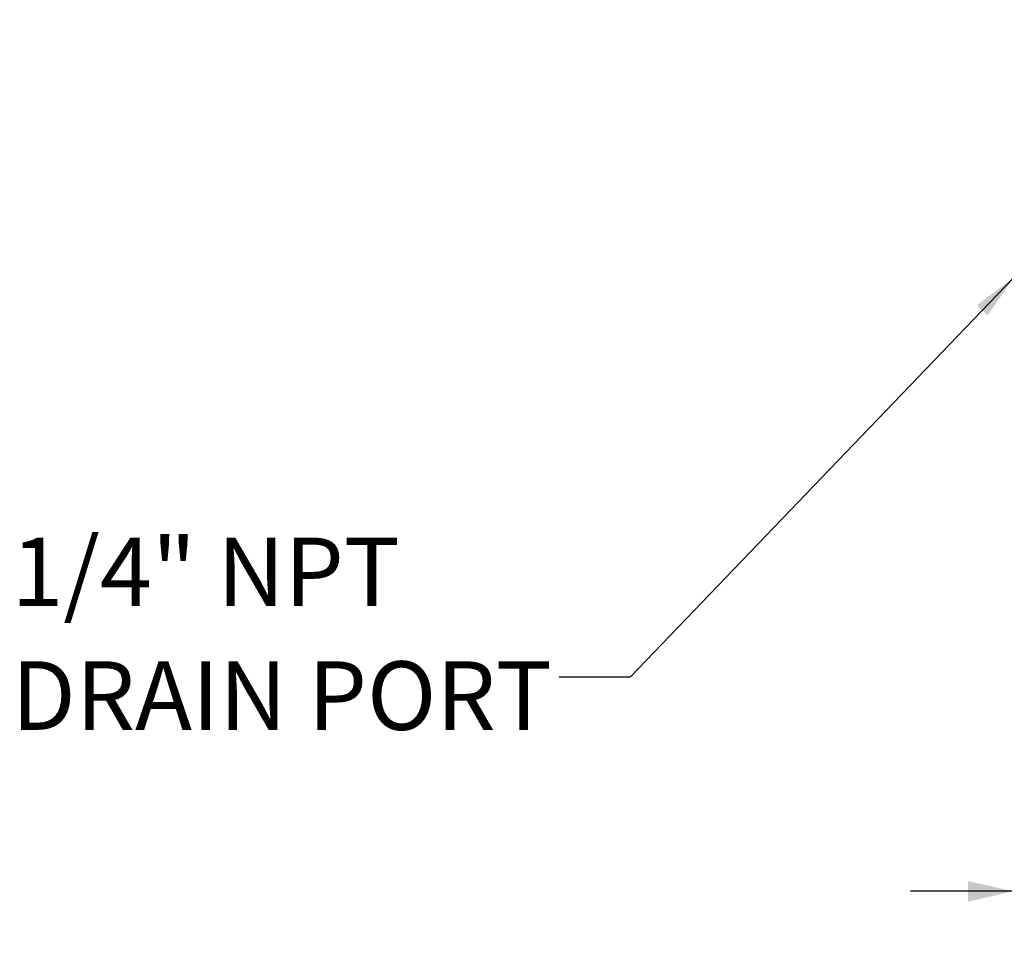
# Model space of a CAD drawing. Units: inches. Extents: x 6 to 126, y 6 to 95.
# Drawn here: x 59 to 73, y 32 to 45 of the extents above; entities that cross this region are included whole.
import ezdxf

# ---------------------------------------------------------------- set-up
doc = ezdxf.new("R2010")
doc.units = ezdxf.units.IN
doc.header["$LTSCALE"] = 12
doc.header["$MEASUREMENT"] = 0
doc.layers.add('FORMAT', color=7, linetype='Continuous')
doc.styles.add('SLDTEXTSTYLE0', font='TXT', dxfattribs={"width": 0.75})
doc.dimstyles.new('SLDDIMSTYLE0', dxfattribs={"dimtxt": 1, "dimasz": 0.66, "dimexe": 0, "dimexo": 0.0625, "dimgap": 0.25, "dimtad": 0, "dimtih": 1, "dimtoh": 1, "dimdec": 3, "dimrnd": 1e-09, "dimzin": 4, "dimdsep": 46, "dimtxsty": 'SLDTEXTSTYLE0', "dimsah": 1, "dimcen": 0.09, "dimadec": 0, "dimazin": 1, "dimtfac": 1, "dimtdec": 4, "dimtmove": 0, "dimatfit": 0, "dimfxl": 0, "dimfrac": 2, "dimtolj": 1, "dimtzin": 12, "dimarcsym": 0})
doc.dimstyles.new('SLDDIMSTYLE2', dxfattribs={"dimtxt": 0.18, "dimasz": 0.66, "dimexe": 0, "dimexo": 0.0625, "dimgap": 0, "dimtad": 0, "dimtih": 1, "dimtoh": 1, "dimdec": 0, "dimrnd": 1e-09, "dimzin": 0, "dimdsep": 46, "dimtxsty": 'Standard', "dimsah": 1, "dimcen": 0.09, "dimadec": 0, "dimazin": 0, "dimtfac": 0.66, "dimtdec": 0, "dimtofl": 0, "dimtmove": 0, "dimatfit": 3, "dimfxl": 0, "dimfrac": 2, "dimtolj": 1, "dimtzin": 0, "dimarcsym": 0})

# ---------------------------------------------------------------- blocks, each defined once
blk = doc.blocks.new('_D')
at = {"layer": 'FORMAT'}
for p, q in [((73.34, 44.473), (73.34, 31.598)), ((77.44, 38.973), (77.44, 31.598)), ((73.34, 32.348), (71.84, 32.348)), ((77.44, 32.348), (78.94, 32.348))]:
    blk.add_line(p, q, dxfattribs=at)
for points in [[(73.34, 32.348), (72.68, 32.498), (72.68, 32.198)], [(77.44, 32.348), (78.1, 32.198), (78.1, 32.498)]]:
    blk.add_solid(points, dxfattribs=at)
at = {"layer": 'FORMAT', "insert": (73.728, 32.843), "char_height": 1, "attachment_point": 1, "style": 'SLDTEXTSTYLE0'}
blk.add_mtext('4.100', dxfattribs=at)
blk = doc.blocks.new('SW_NOTE_9')
at = {"layer": 'FORMAT', "color": 0, "char_height": 1, "attachment_point": 1, "style": 'SLDTEXTSTYLE0'}
for s, insert in [('1/4" NPT', (-7.993, 2.037)), ('DRAIN PORT', (-7.993, 0.231))]:
    blk.add_mtext(s, dxfattribs=dict(at, insert=insert))

msp = doc.modelspace()

# ---------------------------------------------------------------- block references
at = {"layer": 'FORMAT'}
msp.add_blockref('SW_NOTE_9', (66.7104, 35.4745), dxfattribs=at)

# ---------------------------------------------------------------- dimensions: what is measured, and where the dimension line sits
dim = msp.add_linear_dim(base=(77.4397, 32.3485), p1=(73.3397, 45.0729), p2=(77.4397, 39.5729), dimstyle='SLDDIMSTYLE0', dxfattribs=at)
dim.commit()
dim.dimension.update_dxf_attribs({"geometry": '_D', "text_midpoint": (75.3897, 32.3485), "dimtype": 160})

# ---------------------------------------------------------------- leaders
msp.add_leader([(73.3435, 41.3055), (67.7455, 35.4745), (66.7104, 35.4745)], dimstyle='SLDDIMSTYLE2', dxfattribs=at)

doc.saveas('drawing.dxf')
